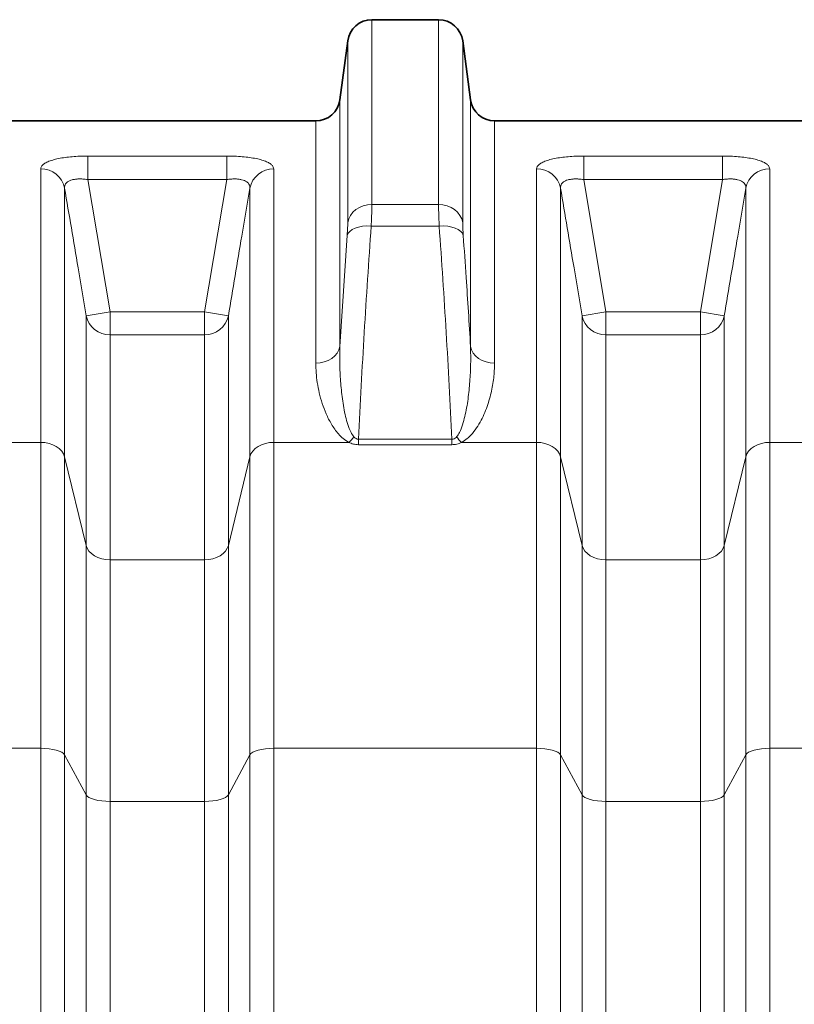
# Model space of a CAD drawing. Units: millimetres. Extents: x 2426 to 10715, y 3232 to 9344.
# Drawn here: x 4906 to 5289, y 7188 to 7675 of the extents above; entities that cross this region are included whole.
import ezdxf

# ---------------------------------------------------------------- set-up
doc = ezdxf.new("R2010")
doc.units = ezdxf.units.MM

msp = doc.modelspace()

# ---------------------------------------------------------------- linework, layer by layer
at = {"color": 7, "linetype": 'Continuous', "lineweight": 35}
for p, q in [((5112.79, 7674.74), (5079.8, 7674.74)), ((5112.79, 7674.74), (5079.8, 7674.74)), ((5067.9, 7664.32), (5064.01, 7635.15)), ((5067.9, 7664.32), (5064.01, 7635.15)), ((5128.57, 7635.15), (5124.68, 7664.32)), ((5128.57, 7635.15), (5124.68, 7664.32)), ((5052.12, 7624.74), (4895.47, 7624.74)), ((5052.12, 7624.74), (4895.47, 7624.74)), ((5297.12, 7624.74), (5140.47, 7624.74)), ((5297.12, 7624.74), (5140.47, 7624.74))]:
    msp.add_line(p, q, dxfattribs=at)
at = {"color": 8, "linetype": 'Continuous', "lineweight": 18}
for p, q in [((5079.8, 7674.74), (5079.8, 7583.43)), ((5079.8, 7674.74), (5079.8, 7583.43)), ((5112.79, 7583.43), (5112.79, 7674.74)), ((5112.79, 7583.43), (5112.79, 7674.74)), ((5067.9, 7574.53), (5067.9, 7664.32)), ((5067.9, 7574.53), (5067.9, 7664.32)), ((5124.68, 7664.32), (5124.68, 7574.53)), ((5124.68, 7664.32), (5124.68, 7574.53)), ((5064.01, 7635.15), (5064.01, 7513.24)), ((5064.01, 7635.15), (5064.01, 7513.24)), ((5128.57, 7513.24), (5128.57, 7635.15)), ((5128.57, 7513.24), (5128.57, 7635.15)), ((5052.12, 7504.97), (5052.12, 7624.74)), ((5052.12, 7504.97), (5052.12, 7624.74)), ((5140.47, 7624.74), (5140.47, 7504.97)), ((5140.47, 7624.74), (5140.47, 7504.97)), ((4939.48, 7607.36), (5008.1, 7607.36)), ((4939.48, 7607.36), (4939.48, 7595.72)), ((4939.48, 7607.36), (5008.1, 7607.36)), ((4939.48, 7607.36), (4939.48, 7595.72)), ((5008.1, 7607.36), (5008.1, 7595.72)), ((5008.1, 7607.36), (5008.1, 7595.72)), ((5184.48, 7607.36), (5253.1, 7607.36)), ((5184.48, 7607.36), (5184.48, 7595.72)), ((5184.48, 7607.36), (5253.1, 7607.36)), ((5184.48, 7607.36), (5184.48, 7595.72)), ((5253.1, 7607.36), (5253.1, 7595.72)), ((5253.1, 7607.36), (5253.1, 7595.72)), ((4916.22, 7465.86), (4916.22, 7601)), ((4916.22, 7465.86), (4916.22, 7601)), ((5031.36, 7601), (5031.36, 7465.86)), ((5031.36, 7601), (5031.36, 7465.86)), ((5161.22, 7465.86), (5161.22, 7601)), ((5161.22, 7465.86), (5161.22, 7601)), ((5276.36, 7601), (5276.36, 7465.86)), ((5276.36, 7601), (5276.36, 7465.86)), ((4939.48, 7595.72), (4950.47, 7530.43)), ((5008.1, 7595.72), (4939.48, 7595.72)), ((4939.48, 7595.72), (4950.47, 7530.43)), ((5008.1, 7595.72), (4939.48, 7595.72)), ((4997.12, 7530.43), (5008.1, 7595.72)), ((4997.12, 7530.43), (5008.1, 7595.72)), ((5184.48, 7595.72), (5195.47, 7530.43)), ((5253.1, 7595.72), (5184.48, 7595.72)), ((5184.48, 7595.72), (5195.47, 7530.43)), ((5253.1, 7595.72), (5184.48, 7595.72)), ((5242.12, 7530.43), (5253.1, 7595.72)), ((5242.12, 7530.43), (5253.1, 7595.72)), ((4928.04, 7591.49), (4928.04, 7458.66)), ((4928.04, 7591.49), (4928.04, 7458.66)), ((5019.54, 7458.66), (5019.54, 7591.49)), ((5019.54, 7458.66), (5019.54, 7591.49)), ((5173.04, 7591.49), (5173.04, 7458.66)), ((5173.04, 7591.49), (5173.04, 7458.66)), ((5264.54, 7458.66), (5264.54, 7591.49)), ((5264.54, 7458.66), (5264.54, 7591.49)), ((5079.8, 7583.43), (5112.79, 7583.43)), ((5079.8, 7583.43), (5112.79, 7583.43)), ((5113.07, 7572.78), (5079.51, 7572.78)), ((5113.07, 7572.78), (5079.51, 7572.78)), ((5064.01, 7513.24), (5067.62, 7568.12)), ((5064.01, 7513.24), (5067.62, 7568.12)), ((4938.65, 7528.46), (4950.47, 7530.43)), ((4938.65, 7528.46), (4950.47, 7530.43)), ((4938.65, 7414.97), (4938.65, 7528.46)), ((4938.65, 7414.97), (4938.65, 7528.46)), ((4950.47, 7530.43), (4950.47, 7519.05)), ((4950.47, 7530.43), (4997.12, 7530.43)), ((4950.47, 7530.43), (4950.47, 7519.05)), ((4950.47, 7530.43), (4997.12, 7530.43)), ((4997.12, 7530.43), (5008.93, 7528.46)), ((4997.12, 7530.43), (4997.12, 7519.05)), ((4997.12, 7530.43), (5008.93, 7528.46)), ((4997.12, 7530.43), (4997.12, 7519.05)), ((5008.93, 7528.46), (5008.93, 7414.97)), ((5008.93, 7528.46), (5008.93, 7414.97)), ((5183.65, 7528.46), (5195.47, 7530.43)), ((5183.65, 7528.46), (5195.47, 7530.43)), ((5183.65, 7414.97), (5183.65, 7528.46)), ((5183.65, 7414.97), (5183.65, 7528.46)), ((5195.47, 7530.43), (5195.47, 7519.05)), ((5195.47, 7530.43), (5242.12, 7530.43)), ((5195.47, 7530.43), (5195.47, 7519.05)), ((5195.47, 7530.43), (5242.12, 7530.43)), ((5242.12, 7530.43), (5253.93, 7528.46)), ((5242.12, 7530.43), (5242.12, 7519.05)), ((5242.12, 7530.43), (5253.93, 7528.46)), ((5242.12, 7530.43), (5242.12, 7519.05)), ((5253.93, 7528.46), (5253.93, 7414.97)), ((5253.93, 7528.46), (5253.93, 7414.97)), ((4950.47, 7519.05), (4950.47, 7407.77)), ((4997.12, 7519.05), (4950.47, 7519.05)), ((4950.47, 7519.05), (4950.47, 7407.77)), ((4997.12, 7519.05), (4950.47, 7519.05)), ((4997.12, 7407.77), (4997.12, 7519.05)), ((4997.12, 7407.77), (4997.12, 7519.05)), ((5195.47, 7519.05), (5195.47, 7407.77)), ((5242.12, 7519.05), (5195.47, 7519.05)), ((5195.47, 7519.05), (5195.47, 7407.77)), ((5242.12, 7519.05), (5195.47, 7519.05)), ((5242.12, 7407.77), (5242.12, 7519.05)), ((5242.12, 7407.77), (5242.12, 7519.05)), ((4879.12, 7465.86), (4916.22, 7465.86)), ((4879.12, 7465.86), (4916.22, 7465.86)), ((4916.22, 7314.66), (4916.22, 7465.86)), ((4916.22, 7314.66), (4916.22, 7465.86)), ((5031.36, 7465.86), (5031.36, 7314.66)), ((5031.36, 7465.86), (5068.47, 7465.86)), ((5031.36, 7465.86), (5031.36, 7314.66)), ((5031.36, 7465.86), (5068.47, 7465.86)), ((5073.27, 7467.36), (5073.27, 7464.68)), ((5073.27, 7467.36), (5119.32, 7467.36)), ((5073.27, 7467.36), (5073.27, 7464.68)), ((5073.27, 7467.36), (5119.32, 7467.36)), ((5119.32, 7464.68), (5073.27, 7464.68)), ((5119.32, 7464.68), (5073.27, 7464.68)), ((5119.32, 7467.36), (5119.32, 7464.68)), ((5119.32, 7467.36), (5119.32, 7464.68)), ((5124.12, 7465.86), (5161.22, 7465.86)), ((5124.12, 7465.86), (5161.22, 7465.86)), ((5161.22, 7314.66), (5161.22, 7465.86)), ((5161.22, 7314.66), (5161.22, 7465.86)), ((5276.36, 7465.86), (5276.36, 7314.66)), ((5276.36, 7465.86), (5313.47, 7465.86)), ((5276.36, 7465.86), (5276.36, 7314.66)), ((5276.36, 7465.86), (5313.47, 7465.86)), ((4928.04, 7458.66), (4928.04, 7311.4)), ((4928.04, 7458.66), (4938.65, 7414.97)), ((4928.04, 7458.66), (4928.04, 7311.4)), ((4928.04, 7458.66), (4938.65, 7414.97)), ((5008.93, 7414.97), (5019.54, 7458.66)), ((5008.93, 7414.97), (5019.54, 7458.66)), ((5019.54, 7311.4), (5019.54, 7458.66)), ((5019.54, 7311.4), (5019.54, 7458.66)), ((5173.04, 7458.66), (5173.04, 7311.4)), ((5173.04, 7458.66), (5183.65, 7414.97)), ((5173.04, 7458.66), (5173.04, 7311.4)), ((5173.04, 7458.66), (5183.65, 7414.97)), ((5253.93, 7414.97), (5264.54, 7458.66)), ((5253.93, 7414.97), (5264.54, 7458.66)), ((5264.54, 7311.4), (5264.54, 7458.66)), ((5264.54, 7311.4), (5264.54, 7458.66)), ((4938.65, 7291.66), (4938.65, 7414.97)), ((4938.65, 7291.66), (4938.65, 7414.97)), ((5008.93, 7414.97), (5008.93, 7291.66)), ((5008.93, 7414.97), (5008.93, 7291.66)), ((5183.65, 7291.66), (5183.65, 7414.97)), ((5183.65, 7291.66), (5183.65, 7414.97)), ((5253.93, 7414.97), (5253.93, 7291.66)), ((5253.93, 7414.97), (5253.93, 7291.66)), ((4950.47, 7407.77), (4950.47, 7288.4)), ((4950.47, 7407.77), (4997.12, 7407.77)), ((4950.47, 7407.77), (4950.47, 7288.4)), ((4950.47, 7407.77), (4997.12, 7407.77)), ((4997.12, 7288.4), (4997.12, 7407.77)), ((4997.12, 7288.4), (4997.12, 7407.77)), ((5195.47, 7407.77), (5195.47, 7288.4)), ((5195.47, 7407.77), (5242.12, 7407.77)), ((5195.47, 7407.77), (5195.47, 7288.4)), ((5195.47, 7407.77), (5242.12, 7407.77)), ((5242.12, 7288.4), (5242.12, 7407.77)), ((5242.12, 7288.4), (5242.12, 7407.77)), ((4786.36, 7314.66), (4916.22, 7314.66)), ((4786.36, 7314.66), (4916.22, 7314.66)), ((4916.22, 6271.08), (4916.22, 7314.66)), ((4916.22, 6271.08), (4916.22, 7314.66)), ((5031.36, 7314.66), (5031.36, 6271.08)), ((5031.36, 7314.66), (5161.22, 7314.66)), ((5031.36, 7314.66), (5031.36, 6271.08)), ((5031.36, 7314.66), (5161.22, 7314.66)), ((5161.22, 6271.08), (5161.22, 7314.66)), ((5161.22, 6271.08), (5161.22, 7314.66)), ((5276.36, 7314.66), (5276.36, 6271.08)), ((5276.36, 7314.66), (5341.29, 7314.66)), ((5276.36, 7314.66), (5276.36, 6271.08)), ((5276.36, 7314.66), (5341.29, 7314.66)), ((4928.04, 7311.4), (4928.04, 6274.69)), ((4928.04, 7311.4), (4938.65, 7291.66)), ((4928.04, 7311.4), (4928.04, 6274.69)), ((4928.04, 7311.4), (4938.65, 7291.66)), ((5008.93, 7291.66), (5019.54, 7311.4)), ((5008.93, 7291.66), (5019.54, 7311.4)), ((5019.54, 6274.69), (5019.54, 7311.4)), ((5019.54, 6274.69), (5019.54, 7311.4)), ((5173.04, 7311.4), (5173.04, 6274.69)), ((5173.04, 7311.4), (5183.65, 7291.66)), ((5173.04, 7311.4), (5173.04, 6274.69)), ((5173.04, 7311.4), (5183.65, 7291.66)), ((5253.93, 7291.66), (5264.54, 7311.4)), ((5253.93, 7291.66), (5264.54, 7311.4)), ((5264.54, 6274.69), (5264.54, 7311.4)), ((5264.54, 6274.69), (5264.54, 7311.4)), ((4938.65, 7044.69), (4938.65, 7291.66)), ((4938.65, 7044.69), (4938.65, 7291.66)), ((5008.93, 7291.66), (5008.93, 7044.69)), ((5008.93, 7291.66), (5008.93, 7044.69)), ((5183.65, 7044.69), (5183.65, 7291.66)), ((5183.65, 7044.69), (5183.65, 7291.66)), ((5253.93, 7291.66), (5253.93, 7044.69)), ((5253.93, 7291.66), (5253.93, 7044.69)), ((4950.47, 7288.4), (4950.47, 7044.32)), ((4997.12, 7288.4), (4950.47, 7288.4)), ((4950.47, 7288.4), (4950.47, 7044.32)), ((4997.12, 7288.4), (4950.47, 7288.4)), ((4997.12, 7044.32), (4997.12, 7288.4)), ((4997.12, 7044.32), (4997.12, 7288.4)), ((5195.47, 7288.4), (5195.47, 7044.32)), ((5242.12, 7288.4), (5195.47, 7288.4)), ((5195.47, 7288.4), (5195.47, 7044.32)), ((5242.12, 7288.4), (5195.47, 7288.4)), ((5242.12, 7044.32), (5242.12, 7288.4)), ((5242.12, 7044.32), (5242.12, 7288.4))]:
    msp.add_line(p, q, dxfattribs=at)
at = {"color": 8, "linetype": 'Continuous', "lineweight": 18, "flags": 128}
for points in [[(5067.9, 7574.53), (5068.38, 7576.32), (5069.22, 7578.02), (5070.41, 7579.56), (5071.89, 7580.89), (5073.64, 7581.98), (5075.58, 7582.78), (5077.65, 7583.27), (5079.8, 7583.43)], [(5067.9, 7574.53), (5068.38, 7576.32), (5069.22, 7578.02), (5070.41, 7579.56), (5071.89, 7580.89), (5073.64, 7581.98), (5075.58, 7582.78), (5077.65, 7583.27), (5079.8, 7583.43)], [(5124.68, 7574.53), (5124.21, 7576.32), (5123.36, 7578.02), (5122.18, 7579.56), (5120.69, 7580.89), (5118.95, 7581.98), (5117.01, 7582.78), (5114.93, 7583.27), (5112.79, 7583.43)], [(5124.68, 7574.53), (5124.21, 7576.32), (5123.36, 7578.02), (5122.18, 7579.56), (5120.69, 7580.89), (5118.95, 7581.98), (5117.01, 7582.78), (5114.93, 7583.27), (5112.79, 7583.43)], [(5067.62, 7568.12), (5068.06, 7569.17), (5068.89, 7570.13), (5070.07, 7570.98), (5071.55, 7571.69), (5073.3, 7572.25), (5075.25, 7572.62), (5077.35, 7572.8), (5079.51, 7572.78)], [(5067.62, 7568.12), (5068.06, 7569.17), (5068.89, 7570.13), (5070.07, 7570.98), (5071.55, 7571.69), (5073.3, 7572.25), (5075.25, 7572.62), (5077.35, 7572.8), (5079.51, 7572.78)], [(5124.97, 7568.12), (5124.52, 7569.17), (5123.7, 7570.13), (5122.52, 7570.98), (5121.03, 7571.69), (5119.29, 7572.25), (5117.33, 7572.62), (5115.24, 7572.8), (5113.07, 7572.78)], [(5124.97, 7568.12), (5124.52, 7569.17), (5123.7, 7570.13), (5122.52, 7570.98), (5121.03, 7571.69), (5119.29, 7572.25), (5117.33, 7572.62), (5115.24, 7572.8), (5113.07, 7572.78)], [(5052.12, 7504.97), (5054.27, 7505.13), (5056.34, 7505.58), (5058.28, 7506.33), (5060.02, 7507.33), (5061.51, 7508.57), (5062.7, 7510), (5063.54, 7511.57), (5064.01, 7513.24)], [(5052.12, 7504.97), (5054.27, 7505.13), (5056.34, 7505.58), (5058.28, 7506.33), (5060.02, 7507.33), (5061.51, 7508.57), (5062.7, 7510), (5063.54, 7511.57), (5064.01, 7513.24)], [(5128.57, 7513.24), (5129.05, 7511.57), (5129.89, 7510), (5131.07, 7508.57), (5132.56, 7507.33), (5134.3, 7506.33), (5136.24, 7505.58), (5138.32, 7505.13), (5140.47, 7504.97)], [(5128.57, 7513.24), (5129.05, 7511.57), (5129.89, 7510), (5131.07, 7508.57), (5132.56, 7507.33), (5134.3, 7506.33), (5136.24, 7505.58), (5138.32, 7505.13), (5140.47, 7504.97)], [(4916.22, 7465.86), (4918.31, 7465.73), (4920.33, 7465.33), (4922.22, 7464.69), (4923.94, 7463.82), (4925.42, 7462.75), (4926.62, 7461.5), (4927.5, 7460.13), (4928.04, 7458.66)], [(4916.22, 7465.86), (4918.31, 7465.73), (4920.33, 7465.33), (4922.22, 7464.69), (4923.94, 7463.82), (4925.42, 7462.75), (4926.62, 7461.5), (4927.5, 7460.13), (4928.04, 7458.66)], [(5019.54, 7458.66), (5020.09, 7460.13), (5020.97, 7461.5), (5022.17, 7462.75), (5023.65, 7463.82), (5025.36, 7464.69), (5027.26, 7465.33), (5029.28, 7465.73), (5031.36, 7465.86)], [(5019.54, 7458.66), (5020.09, 7460.13), (5020.97, 7461.5), (5022.17, 7462.75), (5023.65, 7463.82), (5025.36, 7464.69), (5027.26, 7465.33), (5029.28, 7465.73), (5031.36, 7465.86)], [(5161.22, 7465.86), (5163.31, 7465.73), (5165.33, 7465.33), (5167.22, 7464.69), (5168.94, 7463.82), (5170.42, 7462.75), (5171.62, 7461.5), (5172.5, 7460.13), (5173.04, 7458.66)], [(5161.22, 7465.86), (5163.31, 7465.73), (5165.33, 7465.33), (5167.22, 7464.69), (5168.94, 7463.82), (5170.42, 7462.75), (5171.62, 7461.5), (5172.5, 7460.13), (5173.04, 7458.66)], [(5264.54, 7458.66), (5265.09, 7460.13), (5265.97, 7461.5), (5267.17, 7462.75), (5268.65, 7463.82), (5270.36, 7464.69), (5272.26, 7465.33), (5274.28, 7465.73), (5276.36, 7465.86)], [(5264.54, 7458.66), (5265.09, 7460.13), (5265.97, 7461.5), (5267.17, 7462.75), (5268.65, 7463.82), (5270.36, 7464.69), (5272.26, 7465.33), (5274.28, 7465.73), (5276.36, 7465.86)], [(4938.65, 7414.97), (4939.19, 7413.51), (4940.08, 7412.13), (4941.28, 7410.89), (4942.75, 7409.81), (4944.47, 7408.94), (4946.36, 7408.3), (4948.38, 7407.91), (4950.47, 7407.77)], [(4938.65, 7414.97), (4939.19, 7413.51), (4940.08, 7412.13), (4941.28, 7410.89), (4942.75, 7409.81), (4944.47, 7408.94), (4946.36, 7408.3), (4948.38, 7407.91), (4950.47, 7407.77)], [(4997.12, 7407.77), (4999.2, 7407.91), (5001.22, 7408.3), (5003.12, 7408.94), (5004.83, 7409.81), (5006.31, 7410.89), (5007.51, 7412.13), (5008.39, 7413.51), (5008.93, 7414.97)], [(4997.12, 7407.77), (4999.2, 7407.91), (5001.22, 7408.3), (5003.12, 7408.94), (5004.83, 7409.81), (5006.31, 7410.89), (5007.51, 7412.13), (5008.39, 7413.51), (5008.93, 7414.97)], [(5183.65, 7414.97), (5184.19, 7413.51), (5185.08, 7412.13), (5186.28, 7410.89), (5187.75, 7409.81), (5189.47, 7408.94), (5191.36, 7408.3), (5193.38, 7407.91), (5195.47, 7407.77)], [(5183.65, 7414.97), (5184.19, 7413.51), (5185.08, 7412.13), (5186.28, 7410.89), (5187.75, 7409.81), (5189.47, 7408.94), (5191.36, 7408.3), (5193.38, 7407.91), (5195.47, 7407.77)], [(5242.12, 7407.77), (5244.2, 7407.91), (5246.22, 7408.3), (5248.12, 7408.94), (5249.83, 7409.81), (5251.31, 7410.89), (5252.51, 7412.13), (5253.39, 7413.51), (5253.93, 7414.97)], [(5242.12, 7407.77), (5244.2, 7407.91), (5246.22, 7408.3), (5248.12, 7408.94), (5249.83, 7409.81), (5251.31, 7410.89), (5252.51, 7412.13), (5253.39, 7413.51), (5253.93, 7414.97)], [(4916.22, 7314.66), (4918.31, 7314.6), (4920.33, 7314.42), (4922.22, 7314.13), (4923.94, 7313.73), (4925.42, 7313.25), (4926.62, 7312.69), (4927.5, 7312.06), (4928.04, 7311.4)], [(4916.22, 7314.66), (4918.31, 7314.6), (4920.33, 7314.42), (4922.22, 7314.13), (4923.94, 7313.73), (4925.42, 7313.25), (4926.62, 7312.69), (4927.5, 7312.06), (4928.04, 7311.4)], [(5019.54, 7311.4), (5020.09, 7312.06), (5020.97, 7312.69), (5022.17, 7313.25), (5023.65, 7313.73), (5025.36, 7314.13), (5027.26, 7314.42), (5029.28, 7314.6), (5031.36, 7314.66)], [(5019.54, 7311.4), (5020.09, 7312.06), (5020.97, 7312.69), (5022.17, 7313.25), (5023.65, 7313.73), (5025.36, 7314.13), (5027.26, 7314.42), (5029.28, 7314.6), (5031.36, 7314.66)], [(5161.22, 7314.66), (5163.31, 7314.6), (5165.33, 7314.42), (5167.22, 7314.13), (5168.94, 7313.73), (5170.42, 7313.25), (5171.62, 7312.69), (5172.5, 7312.06), (5173.04, 7311.4)], [(5161.22, 7314.66), (5163.31, 7314.6), (5165.33, 7314.42), (5167.22, 7314.13), (5168.94, 7313.73), (5170.42, 7313.25), (5171.62, 7312.69), (5172.5, 7312.06), (5173.04, 7311.4)], [(5264.54, 7311.4), (5265.09, 7312.06), (5265.97, 7312.69), (5267.17, 7313.25), (5268.65, 7313.73), (5270.36, 7314.13), (5272.26, 7314.42), (5274.28, 7314.6), (5276.36, 7314.66)], [(5264.54, 7311.4), (5265.09, 7312.06), (5265.97, 7312.69), (5267.17, 7313.25), (5268.65, 7313.73), (5270.36, 7314.13), (5272.26, 7314.42), (5274.28, 7314.6), (5276.36, 7314.66)], [(4938.65, 7291.66), (4939.19, 7290.99), (4940.08, 7290.37), (4941.28, 7289.81), (4942.75, 7289.32), (4944.47, 7288.93), (4946.36, 7288.64), (4948.38, 7288.46), (4950.47, 7288.4)], [(4938.65, 7291.66), (4939.19, 7290.99), (4940.08, 7290.37), (4941.28, 7289.81), (4942.75, 7289.32), (4944.47, 7288.93), (4946.36, 7288.64), (4948.38, 7288.46), (4950.47, 7288.4)], [(4997.12, 7288.4), (4999.2, 7288.46), (5001.22, 7288.64), (5003.12, 7288.93), (5004.83, 7289.32), (5006.31, 7289.81), (5007.51, 7290.37), (5008.39, 7290.99), (5008.93, 7291.66)], [(4997.12, 7288.4), (4999.2, 7288.46), (5001.22, 7288.64), (5003.12, 7288.93), (5004.83, 7289.32), (5006.31, 7289.81), (5007.51, 7290.37), (5008.39, 7290.99), (5008.93, 7291.66)], [(5183.65, 7291.66), (5184.19, 7290.99), (5185.08, 7290.37), (5186.28, 7289.81), (5187.75, 7289.32), (5189.47, 7288.93), (5191.36, 7288.64), (5193.38, 7288.46), (5195.47, 7288.4)], [(5183.65, 7291.66), (5184.19, 7290.99), (5185.08, 7290.37), (5186.28, 7289.81), (5187.75, 7289.32), (5189.47, 7288.93), (5191.36, 7288.64), (5193.38, 7288.46), (5195.47, 7288.4)], [(5242.12, 7288.4), (5244.2, 7288.46), (5246.22, 7288.64), (5248.12, 7288.93), (5249.83, 7289.32), (5251.31, 7289.81), (5252.51, 7290.37), (5253.39, 7290.99), (5253.93, 7291.66)], [(5242.12, 7288.4), (5244.2, 7288.46), (5246.22, 7288.64), (5248.12, 7288.93), (5249.83, 7289.32), (5251.31, 7289.81), (5252.51, 7290.37), (5253.39, 7290.99), (5253.93, 7291.66)]]:
    msp.add_lwpolyline(points, dxfattribs=at)
at = {"color": 7, "linetype": 'Continuous', "lineweight": 35}
for centre, start, end in [((5079.8, 7662.74), 90, 172.4054), ((5079.8, 7662.74), 90, 172.4054), ((5112.79, 7662.74), 7.5946, 90), ((5112.79, 7662.74), 7.5946, 90), ((5052.12, 7636.74), 270, 352.4054), ((5052.12, 7636.74), 270, 352.4054), ((5140.47, 7636.74), 187.5946, 270), ((5140.47, 7636.74), 187.5946, 270)]:
    msp.add_arc(centre, 12, start, end, dxfattribs=at)
at = {"color": 8, "linetype": 'Continuous', "lineweight": 18}
for centre, radius, start, end in [((4916.41, 7589.14), 11.87, 11.4537, 90.8946), ((4916.41, 7589.14), 11.87, 11.4537, 90.8946), ((5031.18, 7589.14), 11.87, 89.1054, 168.5463), ((5031.18, 7589.14), 11.87, 89.1054, 168.5463), ((5161.41, 7589.14), 11.87, 11.4537, 90.8946), ((5161.41, 7589.14), 11.87, 11.4537, 90.8946), ((5276.18, 7589.14), 11.87, 89.1054, 168.5463), ((5276.18, 7589.14), 11.87, 89.1054, 168.5463), ((4950.24, 7530.89), 11.84, 191.841, 271.1201), ((4950.24, 7530.89), 11.84, 191.841, 271.1201), ((4997.35, 7530.89), 11.84, 268.8799, 348.159), ((4997.35, 7530.89), 11.84, 268.8799, 348.159), ((5195.24, 7530.89), 11.84, 191.841, 271.1201), ((5195.24, 7530.89), 11.84, 191.841, 271.1201), ((5242.35, 7530.89), 11.84, 268.8799, 348.159), ((5242.35, 7530.89), 11.84, 268.8799, 348.159), ((5055.22, 7479.99), 19.37, 313.1509, 324.0289), ((5055.22, 7479.99), 19.37, 313.1509, 324.0289), ((5137.37, 7479.99), 19.37, 215.9711, 226.8491), ((5137.37, 7479.99), 19.37, 215.9711, 226.8491)]:
    msp.add_arc(centre, radius, start, end, dxfattribs=at)
for points, knots in [([(4916.22, 7601), (4916.29, 7601.4), (4916.42, 7602.18), (4917.45, 7603.29), (4919.12, 7604.31), (4921.38, 7605.21), (4924.18, 7605.95), (4927.36, 7606.55), (4930.86, 7606.98), (4934.91, 7607.29), (4937.84, 7607.34), (4939.48, 7607.36)], [0, 0, 0, 0, 0.111982, 0.223932, 0.33567, 0.447375, 0.554163, 0.660936, 0.764489, 0.868047, 1, 1, 1, 1]), ([(4916.22, 7601), (4916.29, 7601.4), (4916.42, 7602.18), (4917.45, 7603.29), (4919.12, 7604.31), (4921.38, 7605.21), (4924.18, 7605.95), (4927.36, 7606.55), (4930.86, 7606.98), (4934.91, 7607.29), (4937.84, 7607.34), (4939.48, 7607.36)], [0, 0, 0, 0, 0.111982, 0.223932, 0.33567, 0.447375, 0.554163, 0.660936, 0.764489, 0.868047, 1, 1, 1, 1]), ([(5008.1, 7607.36), (5009.41, 7607.34), (5012.04, 7607.31), (5015.87, 7607.06), (5019.47, 7606.66), (5022.73, 7606.1), (5025.55, 7605.4), (5027.87, 7604.58), (5029.62, 7603.65), (5031.04, 7602.47), (5031.24, 7601.55), (5031.36, 7601)], [0, 0, 0, 0, 0.105404, 0.210793, 0.316759, 0.422728, 0.527507, 0.632306, 0.737789, 0.8433, 1, 1, 1, 1]), ([(5008.1, 7607.36), (5009.41, 7607.34), (5012.04, 7607.31), (5015.87, 7607.06), (5019.47, 7606.66), (5022.73, 7606.1), (5025.55, 7605.4), (5027.87, 7604.58), (5029.62, 7603.65), (5031.04, 7602.47), (5031.24, 7601.55), (5031.36, 7601)], [0, 0, 0, 0, 0.105404, 0.210793, 0.316759, 0.422728, 0.527507, 0.632306, 0.737789, 0.8433, 1, 1, 1, 1]), ([(5161.22, 7601), (5161.29, 7601.4), (5161.42, 7602.18), (5162.45, 7603.29), (5164.12, 7604.31), (5166.38, 7605.21), (5169.18, 7605.95), (5172.36, 7606.55), (5175.86, 7606.98), (5179.91, 7607.29), (5182.84, 7607.34), (5184.48, 7607.36)], [0, 0, 0, 0, 0.111982, 0.223932, 0.33567, 0.447375, 0.554163, 0.660936, 0.764489, 0.868047, 1, 1, 1, 1]), ([(5161.22, 7601), (5161.29, 7601.4), (5161.42, 7602.18), (5162.45, 7603.29), (5164.12, 7604.31), (5166.38, 7605.21), (5169.18, 7605.95), (5172.36, 7606.55), (5175.86, 7606.98), (5179.91, 7607.29), (5182.84, 7607.34), (5184.48, 7607.36)], [0, 0, 0, 0, 0.111982, 0.223932, 0.33567, 0.447375, 0.554163, 0.660936, 0.764489, 0.868047, 1, 1, 1, 1]), ([(5253.1, 7607.36), (5254.41, 7607.34), (5257.04, 7607.31), (5260.87, 7607.06), (5264.47, 7606.66), (5267.73, 7606.1), (5270.55, 7605.4), (5272.87, 7604.58), (5274.62, 7603.65), (5276.04, 7602.47), (5276.24, 7601.55), (5276.36, 7601)], [0, 0, 0, 0, 0.105404, 0.210793, 0.316759, 0.422728, 0.527507, 0.632306, 0.737789, 0.8433, 1, 1, 1, 1]), ([(5253.1, 7607.36), (5254.41, 7607.34), (5257.04, 7607.31), (5260.87, 7607.06), (5264.47, 7606.66), (5267.73, 7606.1), (5270.55, 7605.4), (5272.87, 7604.58), (5274.62, 7603.65), (5276.04, 7602.47), (5276.24, 7601.55), (5276.36, 7601)], [0, 0, 0, 0, 0.105404, 0.210793, 0.316759, 0.422728, 0.527507, 0.632306, 0.737789, 0.8433, 1, 1, 1, 1]), ([(4928.04, 7591.49), (4928.04, 7591.86), (4928.04, 7592.59), (4928.47, 7593.57), (4929.24, 7594.43), (4930.33, 7595.11), (4931.72, 7595.62), (4933.3, 7595.93), (4935.08, 7596.06), (4937.15, 7596.03), (4938.64, 7595.83), (4939.48, 7595.72)], [0, 0, 0, 0, 0.114951, 0.232975, 0.342171, 0.455314, 0.557282, 0.663247, 0.763333, 0.866998, 1, 1, 1, 1]), ([(4928.04, 7591.49), (4928.04, 7591.86), (4928.04, 7592.59), (4928.47, 7593.57), (4929.24, 7594.43), (4930.33, 7595.11), (4931.72, 7595.62), (4933.3, 7595.93), (4935.08, 7596.06), (4937.15, 7596.03), (4938.64, 7595.83), (4939.48, 7595.72)], [0, 0, 0, 0, 0.114951, 0.232975, 0.342171, 0.455314, 0.557282, 0.663247, 0.763333, 0.866998, 1, 1, 1, 1]), ([(5008.1, 7595.72), (5008.76, 7595.81), (5010.09, 7595.99), (5012.03, 7596.07), (5013.87, 7595.98), (5015.5, 7595.71), (5016.91, 7595.26), (5018.04, 7594.66), (5018.87, 7593.9), (5019.5, 7592.86), (5019.53, 7592.01), (5019.54, 7591.49)], [0, 0, 0, 0, 0.103921, 0.211169, 0.312717, 0.418131, 0.518728, 0.623067, 0.727797, 0.835796, 1, 1, 1, 1]), ([(5008.1, 7595.72), (5008.76, 7595.81), (5010.09, 7595.99), (5012.03, 7596.07), (5013.87, 7595.98), (5015.5, 7595.71), (5016.91, 7595.26), (5018.04, 7594.66), (5018.87, 7593.9), (5019.5, 7592.86), (5019.53, 7592.01), (5019.54, 7591.49)], [0, 0, 0, 0, 0.103921, 0.211169, 0.312717, 0.418131, 0.518728, 0.623067, 0.727797, 0.835796, 1, 1, 1, 1]), ([(5173.04, 7591.49), (5173.04, 7591.86), (5173.04, 7592.59), (5173.47, 7593.57), (5174.24, 7594.43), (5175.33, 7595.11), (5176.72, 7595.62), (5178.3, 7595.93), (5180.08, 7596.06), (5182.15, 7596.03), (5183.64, 7595.83), (5184.48, 7595.72)], [0, 0, 0, 0, 0.114951, 0.232975, 0.342171, 0.455314, 0.557282, 0.663247, 0.763333, 0.866998, 1, 1, 1, 1]), ([(5173.04, 7591.49), (5173.04, 7591.86), (5173.04, 7592.59), (5173.47, 7593.57), (5174.24, 7594.43), (5175.33, 7595.11), (5176.72, 7595.62), (5178.3, 7595.93), (5180.08, 7596.06), (5182.15, 7596.03), (5183.64, 7595.83), (5184.48, 7595.72)], [0, 0, 0, 0, 0.114951, 0.232975, 0.342171, 0.455314, 0.557282, 0.663247, 0.763333, 0.866998, 1, 1, 1, 1]), ([(5253.1, 7595.72), (5253.76, 7595.81), (5255.09, 7595.99), (5257.03, 7596.07), (5258.87, 7595.98), (5260.5, 7595.71), (5261.91, 7595.26), (5263.04, 7594.66), (5263.87, 7593.9), (5264.5, 7592.86), (5264.53, 7592.01), (5264.54, 7591.49)], [0, 0, 0, 0, 0.103921, 0.211169, 0.312717, 0.418131, 0.518728, 0.623067, 0.727797, 0.835796, 1, 1, 1, 1]), ([(5253.1, 7595.72), (5253.76, 7595.81), (5255.09, 7595.99), (5257.03, 7596.07), (5258.87, 7595.98), (5260.5, 7595.71), (5261.91, 7595.26), (5263.04, 7594.66), (5263.87, 7593.9), (5264.5, 7592.86), (5264.53, 7592.01), (5264.54, 7591.49)], [0, 0, 0, 0, 0.103921, 0.211169, 0.312717, 0.418131, 0.518728, 0.623067, 0.727797, 0.835796, 1, 1, 1, 1]), ([(4938.65, 7528.46), (4937.33, 7536.35), (4933.81, 7557.36), (4930.26, 7578.37), (4928.04, 7591.49)], [0, 0, 0, 0, 0.375445, 1, 1, 1, 1]), ([(4938.65, 7528.46), (4937.33, 7536.35), (4933.81, 7557.36), (4930.26, 7578.37), (4928.04, 7591.49)], [0, 0, 0, 0, 0.375445, 1, 1, 1, 1]), ([(5019.54, 7591.49), (5018.21, 7583.61), (5014.66, 7562.6), (5011.14, 7541.58), (5008.93, 7528.46)], [0, 0, 0, 0, 0.375445, 1, 1, 1, 1]), ([(5019.54, 7591.49), (5018.21, 7583.61), (5014.66, 7562.6), (5011.14, 7541.58), (5008.93, 7528.46)], [0, 0, 0, 0, 0.375445, 1, 1, 1, 1]), ([(5183.65, 7528.46), (5182.33, 7536.35), (5178.81, 7557.36), (5175.26, 7578.37), (5173.04, 7591.49)], [0, 0, 0, 0, 0.375445, 1, 1, 1, 1]), ([(5183.65, 7528.46), (5182.33, 7536.35), (5178.81, 7557.36), (5175.26, 7578.37), (5173.04, 7591.49)], [0, 0, 0, 0, 0.375445, 1, 1, 1, 1]), ([(5264.54, 7591.49), (5263.21, 7583.61), (5259.66, 7562.6), (5256.14, 7541.58), (5253.93, 7528.46)], [0, 0, 0, 0, 0.375445, 1, 1, 1, 1]), ([(5264.54, 7591.49), (5263.21, 7583.61), (5259.66, 7562.6), (5256.14, 7541.58), (5253.93, 7528.46)], [0, 0, 0, 0, 0.375445, 1, 1, 1, 1]), ([(5079.8, 7583.43), (5079.79, 7582.49), (5079.78, 7580.63), (5079.68, 7577.02), (5079.57, 7574.21), (5079.51, 7572.78)], [0, 0, 0, 0, 0.332892, 0.661725, 1, 1, 1, 1]), ([(5079.8, 7583.43), (5079.79, 7582.49), (5079.78, 7580.63), (5079.68, 7577.02), (5079.57, 7574.21), (5079.51, 7572.78)], [0, 0, 0, 0, 0.332892, 0.661725, 1, 1, 1, 1]), ([(5113.07, 7572.78), (5113.02, 7574.18), (5112.9, 7576.97), (5112.81, 7580.6), (5112.79, 7582.48), (5112.79, 7583.43)], [0, 0, 0, 0, 0.3326229, 0.6615797, 1, 1, 1, 1]), ([(5113.07, 7572.78), (5113.02, 7574.18), (5112.9, 7576.97), (5112.81, 7580.6), (5112.79, 7582.48), (5112.79, 7583.43)], [0, 0, 0, 0, 0.3326229, 0.6615797, 1, 1, 1, 1]), ([(5067.62, 7568.12), (5067.67, 7568.96), (5067.79, 7570.65), (5067.88, 7572.83), (5067.9, 7573.96), (5067.9, 7574.53)], [0, 0, 0, 0, 0.32885, 0.667177, 1, 1, 1, 1]), ([(5067.62, 7568.12), (5067.67, 7568.96), (5067.79, 7570.65), (5067.88, 7572.83), (5067.9, 7573.96), (5067.9, 7574.53)], [0, 0, 0, 0, 0.32885, 0.667177, 1, 1, 1, 1]), ([(5079.51, 7572.78), (5078.29, 7555.22), (5075.86, 7520.09), (5074.13, 7484.94), (5073.27, 7467.36)], [0, 0, 0, 0, 0.499967, 1, 1, 1, 1]), ([(5079.51, 7572.78), (5078.29, 7555.22), (5075.86, 7520.09), (5074.13, 7484.94), (5073.27, 7467.36)], [0, 0, 0, 0, 0.499967, 1, 1, 1, 1]), ([(5119.32, 7467.36), (5118.45, 7484.94), (5116.73, 7520.09), (5114.29, 7555.22), (5113.07, 7572.78)], [0, 0, 0, 0, 0.4999646, 1, 1, 1, 1]), ([(5119.32, 7467.36), (5118.45, 7484.94), (5116.73, 7520.09), (5114.29, 7555.22), (5113.07, 7572.78)], [0, 0, 0, 0, 0.4999646, 1, 1, 1, 1]), ([(5124.68, 7574.53), (5124.69, 7573.97), (5124.7, 7572.84), (5124.8, 7570.67), (5124.91, 7568.97), (5124.97, 7568.12)], [0, 0, 0, 0, 0.328887, 0.667291, 1, 1, 1, 1]), ([(5124.68, 7574.53), (5124.69, 7573.97), (5124.7, 7572.84), (5124.8, 7570.67), (5124.91, 7568.97), (5124.97, 7568.12)], [0, 0, 0, 0, 0.328887, 0.667291, 1, 1, 1, 1]), ([(5124.97, 7568.12), (5125.46, 7561.21), (5126.76, 7542.92), (5127.88, 7524.62), (5128.57, 7513.24)], [0, 0, 0, 0, 0.37785, 1, 1, 1, 1]), ([(5124.97, 7568.12), (5125.46, 7561.21), (5126.76, 7542.92), (5127.88, 7524.62), (5128.57, 7513.24)], [0, 0, 0, 0, 0.37785, 1, 1, 1, 1]), ([(5064.01, 7513.24), (5063.96, 7510.4), (5063.86, 7504.73), (5064.28, 7496.1), (5065.17, 7487.38), (5066.37, 7480.18), (5067.9, 7474.63), (5069.07, 7471.2), (5070.41, 7469.31), (5070.9, 7468.61)], [0, 0, 0, 0, 0.1918428, 0.3840155, 0.5774242, 0.7714723, 0.8598528, 0.9488519, 1, 1, 1, 1]), ([(5064.01, 7513.24), (5063.96, 7510.4), (5063.86, 7504.73), (5064.28, 7496.1), (5065.17, 7487.38), (5066.37, 7480.18), (5067.9, 7474.63), (5069.07, 7471.2), (5070.41, 7469.31), (5070.9, 7468.61)], [0, 0, 0, 0, 0.1918428, 0.3840155, 0.5774242, 0.7714723, 0.8598528, 0.9488519, 1, 1, 1, 1]), ([(5121.69, 7468.61), (5122.18, 7469.31), (5123.51, 7471.19), (5124.68, 7474.61), (5126.2, 7480.13), (5127.43, 7487.28), (5128.29, 7495.97), (5128.73, 7504.64), (5128.62, 7510.37), (5128.57, 7513.24)], [0, 0, 0, 0, 0.051147, 0.139318, 0.228524, 0.420238, 0.612062, 0.80603, 1, 1, 1, 1]), ([(5121.69, 7468.61), (5122.18, 7469.31), (5123.51, 7471.19), (5124.68, 7474.61), (5126.2, 7480.13), (5127.43, 7487.28), (5128.29, 7495.97), (5128.73, 7504.64), (5128.62, 7510.37), (5128.57, 7513.24)], [0, 0, 0, 0, 0.051147, 0.139318, 0.228524, 0.420238, 0.612062, 0.80603, 1, 1, 1, 1]), ([(5068.47, 7465.86), (5067.47, 7466.47), (5065.48, 7467.69), (5063.26, 7469.98), (5061.4, 7472.36), (5059.31, 7475.69), (5057.13, 7479.94), (5055.18, 7485.12), (5053.78, 7490.3), (5052.83, 7495.35), (5052.23, 7500.25), (5052.16, 7503.4), (5052.12, 7504.97)], [0, 0, 0, 0, 0.062577, 0.124671, 0.187094, 0.249474, 0.376317, 0.503546, 0.631014, 0.758184, 0.879092, 1, 1, 1, 1]), ([(5068.47, 7465.86), (5067.47, 7466.47), (5065.48, 7467.69), (5063.26, 7469.98), (5061.4, 7472.36), (5059.31, 7475.69), (5057.13, 7479.94), (5055.18, 7485.12), (5053.78, 7490.3), (5052.83, 7495.35), (5052.23, 7500.25), (5052.16, 7503.4), (5052.12, 7504.97)], [0, 0, 0, 0, 0.062577, 0.124671, 0.187094, 0.249474, 0.376317, 0.503546, 0.631014, 0.758184, 0.879092, 1, 1, 1, 1]), ([(5140.47, 7504.97), (5140.38, 7502.57), (5140.21, 7497.74), (5138.84, 7490.24), (5136.95, 7483.86), (5134.81, 7478.69), (5132.82, 7474.87), (5130.78, 7471.77), (5128.78, 7469.43), (5126.88, 7467.54), (5125.12, 7466.47), (5124.12, 7465.86)], [0, 0, 0, 0, 0.184141, 0.369386, 0.558827, 0.65469, 0.750512, 0.843046, 0.890025, 0.937409, 1, 1, 1, 1]), ([(5140.47, 7504.97), (5140.38, 7502.57), (5140.21, 7497.74), (5138.84, 7490.24), (5136.95, 7483.86), (5134.81, 7478.69), (5132.82, 7474.87), (5130.78, 7471.77), (5128.78, 7469.43), (5126.88, 7467.54), (5125.12, 7466.47), (5124.12, 7465.86)], [0, 0, 0, 0, 0.184141, 0.369386, 0.558827, 0.65469, 0.750512, 0.843046, 0.890025, 0.937409, 1, 1, 1, 1]), ([(5073.27, 7464.68), (5072.38, 7464.75), (5070.64, 7464.88), (5069.18, 7465.54), (5068.47, 7465.86)], [0, 0, 0, 0, 0.510423, 1, 1, 1, 1]), ([(5073.27, 7464.68), (5072.38, 7464.75), (5070.64, 7464.88), (5069.18, 7465.54), (5068.47, 7465.86)], [0, 0, 0, 0, 0.510423, 1, 1, 1, 1]), ([(5070.9, 7468.61), (5071.23, 7468.28), (5071.7, 7467.81), (5072.58, 7467.4), (5073.04, 7467.37), (5073.27, 7467.36)], [0, 0, 0, 0, 0.536757, 0.771074, 1, 1, 1, 1]), ([(5070.9, 7468.61), (5071.23, 7468.28), (5071.7, 7467.81), (5072.58, 7467.4), (5073.04, 7467.37), (5073.27, 7467.36)], [0, 0, 0, 0, 0.536757, 0.771074, 1, 1, 1, 1]), ([(5119.32, 7467.36), (5119.53, 7467.37), (5119.97, 7467.39), (5120.73, 7467.73), (5121.28, 7468.17), (5121.6, 7468.52), (5121.69, 7468.61)], [0, 0, 0, 0, 0.211948, 0.442325, 0.852478, 1, 1, 1, 1]), ([(5119.32, 7467.36), (5119.53, 7467.37), (5119.97, 7467.39), (5120.73, 7467.73), (5121.28, 7468.17), (5121.6, 7468.52), (5121.69, 7468.61)], [0, 0, 0, 0, 0.211948, 0.442325, 0.852478, 1, 1, 1, 1]), ([(5124.12, 7465.86), (5123.37, 7465.53), (5121.9, 7464.87), (5120.17, 7464.75), (5119.32, 7464.68)], [0, 0, 0, 0, 0.510243, 1, 1, 1, 1]), ([(5124.12, 7465.86), (5123.37, 7465.53), (5121.9, 7464.87), (5120.17, 7464.75), (5119.32, 7464.68)], [0, 0, 0, 0, 0.510243, 1, 1, 1, 1])]:
    msp.add_open_spline(points, degree=3, knots=knots, dxfattribs=at)

doc.saveas('drawing.dxf')
